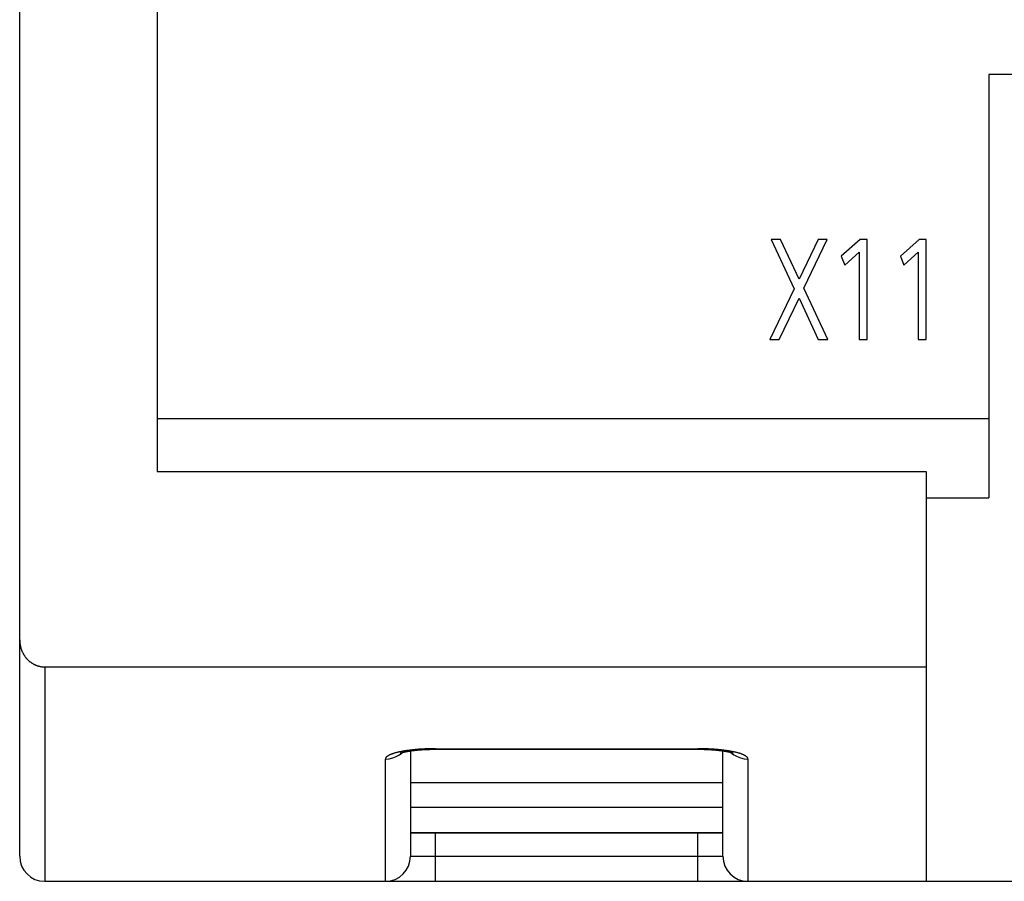
# Model space of a CAD drawing. Extents: x 0 to 594, y 0 to 420.
# Drawn here: x 90 to 106, y 190 to 204 of the extents above; entities that cross this region are included whole.
import ezdxf

# ---------------------------------------------------------------- set-up
doc = ezdxf.new("R2010")
doc.units = 0
doc.header["$LTSCALE"] = 32.67
doc.header["$MEASUREMENT"] = 0
doc.layers.add('20000_FRONT_O', color=7, linetype='CONTINUOUS')
doc.layers.add('20500_FRONT_O_LABELING', color=7, linetype='CONTINUOUS')

msp = doc.modelspace()

# ---------------------------------------------------------------- linework, layer by layer
at = {"layer": '20000_FRONT_O', "linetype": 'Continuous'}
for p, q in [((90.17112, 190.58451), (90.17112, 231.19621)), ((92.37112, 230.57275), (92.37112, 196.73935)), ((105.67112, 203.08451), (105.67112, 196.31485)), ((154.17112, 203.08451), (105.67112, 203.08451)), ((92.37112, 197.58451), (105.67112, 197.58451)), ((92.37112, 196.73935), (104.67112, 196.73935)), ((104.67112, 196.73935), (104.67112, 190.18451)), ((104.67112, 196.31484), (105.67112, 196.31484)), ((90.57112, 193.6127), (90.57112, 190.18451)), ((90.57112, 193.6127), (104.67112, 193.6127)), ((96.32072, 192.25219), (96.32863, 192.25393)), ((96.32863, 192.25393), (96.3369, 192.25568)), ((96.3369, 192.25568), (96.34551, 192.25743)), ((96.34551, 192.25743), (96.35444, 192.25917)), ((96.35444, 192.25917), (96.36371, 192.26089)), ((96.36371, 192.26089), (96.3733, 192.26261)), ((96.3733, 192.26261), (96.38321, 192.26431)), ((96.38321, 192.26431), (96.39342, 192.26598)), ((96.39342, 192.26598), (96.40392, 192.26763)), ((96.40392, 192.26763), (96.41468, 192.26925)), ((96.41468, 192.26925), (96.4257, 192.27084)), ((96.42112, 192.26913), (96.42112, 190.58451)), ((96.4257, 192.27084), (96.43696, 192.2724)), ((96.43696, 192.2724), (96.44845, 192.27392)), ((96.44845, 192.27392), (96.46016, 192.2754)), ((96.46016, 192.2754), (96.47207, 192.27684)), ((96.47207, 192.27684), (96.48419, 192.27824)), ((96.48419, 192.27824), (96.4965, 192.2796)), ((96.4965, 192.2796), (96.50898, 192.28091)), ((96.50898, 192.28091), (96.52164, 192.28217)), ((96.52164, 192.28217), (96.53447, 192.28339)), ((96.53447, 192.28339), (96.54745, 192.28456)), ((96.54745, 192.28456), (96.56058, 192.28567)), ((96.56058, 192.28567), (96.57384, 192.28674)), ((96.57384, 192.28674), (96.58725, 192.28775)), ((96.58725, 192.28775), (96.60078, 192.28871)), ((96.60078, 192.28871), (96.61442, 192.28961)), ((96.61442, 192.28961), (96.62818, 192.29046)), ((96.62818, 192.29046), (96.64205, 192.29125)), ((96.64205, 192.29125), (96.65601, 192.29198)), ((96.65601, 192.29198), (96.67006, 192.29266)), ((96.67006, 192.29266), (96.68419, 192.29327)), ((96.68419, 192.29327), (96.6984, 192.29383)), ((96.6984, 192.29383), (96.71268, 192.29432)), ((96.71268, 192.29432), (96.72702, 192.29475)), ((96.72702, 192.29475), (96.74862, 192.29528)), ((96.74862, 192.29528), (96.77032, 192.29567)), ((96.77032, 192.29567), (96.78481, 192.29585)), ((96.78481, 192.29585), (96.79933, 192.29596)), ((96.79933, 192.29596), (96.81385, 192.29601)), ((96.81385, 192.29601), (101.02865, 192.296)), ((96.82112, 192.30453), (96.82112, 192.29605)), ((96.82112, 192.30453), (101.02112, 192.30453)), ((101.02112, 192.30453), (101.02112, 192.29605)), ((101.02865, 192.296), (101.04371, 192.29594)), ((101.04371, 192.29594), (101.05874, 192.29581)), ((101.05874, 192.29581), (101.07376, 192.29562)), ((101.07376, 192.29562), (101.08876, 192.29536)), ((101.08876, 192.29536), (101.10371, 192.29503)), ((101.10371, 192.29503), (101.11861, 192.29464)), ((101.11861, 192.29464), (101.13346, 192.29418)), ((101.13346, 192.29418), (101.14825, 192.29366)), ((101.14825, 192.29366), (101.16296, 192.29307)), ((101.16296, 192.29307), (101.17759, 192.29242)), ((101.17759, 192.29242), (101.19213, 192.29171)), ((101.19213, 192.29171), (101.20656, 192.29093)), ((101.20656, 192.29093), (101.22089, 192.29009)), ((101.22089, 192.29009), (101.23509, 192.28919)), ((101.23509, 192.28919), (101.24916, 192.28822)), ((101.24916, 192.28822), (101.2631, 192.2872)), ((101.2631, 192.2872), (101.27689, 192.28611)), ((101.27689, 192.28611), (101.29053, 192.28497)), ((101.29053, 192.28497), (101.30401, 192.28377)), ((101.30401, 192.28377), (101.31732, 192.28252)), ((101.31732, 192.28252), (101.33046, 192.28122)), ((101.33046, 192.28122), (101.34341, 192.27987)), ((101.34341, 192.27987), (101.35617, 192.27846)), ((101.35617, 192.27846), (101.36872, 192.27701)), ((101.36872, 192.27701), (101.38107, 192.27552)), ((101.38107, 192.27552), (101.3932, 192.27398)), ((101.3932, 192.27398), (101.40509, 192.2724)), ((101.40509, 192.2724), (101.41675, 192.27078)), ((101.41675, 192.27078), (101.42815, 192.26912)), ((101.42112, 190.58451), (101.42112, 192.26913)), ((101.42815, 192.26912), (101.43929, 192.26743)), ((101.43929, 192.26743), (101.45016, 192.26571)), ((101.45016, 192.26571), (101.46074, 192.26397)), ((101.46074, 192.26397), (101.47101, 192.2622)), ((101.47101, 192.2622), (101.48096, 192.26041)), ((101.48096, 192.26041), (101.49058, 192.2586)), ((101.49058, 192.2586), (101.49983, 192.25679)), ((96.02112, 190.18451), (96.02112, 192.13988)), ((101.82112, 192.13988), (101.82112, 190.18451)), ((96.42112, 191.76576), (101.42112, 191.76576)), ((96.42112, 191.36851), (101.42112, 191.36851)), ((96.42112, 190.9623), (101.42112, 190.9623)), ((96.42112, 190.96118), (101.42112, 190.96118)), ((96.82112, 190.18451), (96.82112, 190.96119)), ((101.02112, 190.18451), (101.02112, 190.96119)), ((96.42112, 190.58451), (101.42112, 190.58451)), ((90.57112, 190.18451), (159.77112, 190.18451))]:
    msp.add_line(p, q, dxfattribs=at)
for points in [[(90.17112, 194.04684), (90.17136, 194.03192), (90.17206, 194.01705), (90.17322, 194.00223), (90.17486, 193.98747), (90.17695, 193.9728), (90.1795, 193.95821), (90.18251, 193.94372), (90.18598, 193.92935), (90.18788, 193.92222), (90.1899, 193.91511), (90.19203, 193.90804), (90.19428, 193.90101), (90.19663, 193.89402), (90.1991, 193.88707), (90.20169, 193.88016), (90.20438, 193.87329), (90.20718, 193.86647), (90.2101, 193.85969), (90.21313, 193.85296), (90.21627, 193.84628), (90.21952, 193.83965), (90.22288, 193.83308), (90.22635, 193.82656), (90.22994, 193.82009), (90.23363, 193.81369), (90.23743, 193.80734), (90.24134, 193.80105), (90.24536, 193.79483), (90.24949, 193.78867), (90.25373, 193.78257), (90.25808, 193.77654), (90.26253, 193.77058), (90.26709, 193.76469), (90.27177, 193.75888), (90.27655, 193.75313), (90.28143, 193.74746), (90.28642, 193.74188), (90.29152, 193.73639), (90.29671, 193.731), (90.302, 193.72571), (90.30739, 193.72052), (90.31287, 193.71543), (90.31844, 193.71044), (90.3241, 193.70556), (90.32985, 193.70079), (90.33568, 193.69612), (90.3416, 193.69156), (90.3476, 193.68712), (90.35369, 193.68278), (90.35984, 193.67857), (90.36608, 193.67446), (90.37239, 193.67048), (90.37877, 193.66661), (90.38522, 193.66286), (90.39174, 193.65924), (90.39832, 193.65574), (90.40497, 193.65236), (90.41169, 193.64911), (90.41846, 193.64599), (90.42529, 193.643), (90.43218, 193.64013), (90.43912, 193.63741), (90.44611, 193.63481), (90.45315, 193.63235), (90.46025, 193.63003), (90.46739, 193.62785), (90.47457, 193.6258), (90.4818, 193.6239), (90.48906, 193.62214), (90.49637, 193.62053), (90.50371, 193.61906), (90.51109, 193.61774), (90.5185, 193.61658), (90.52594, 193.61556), (90.53341, 193.61469), (90.54091, 193.61398), (90.54843, 193.61342), (90.55597, 193.61302), (90.56354, 193.61278), (90.57112, 193.6127)], [(96.82112, 192.30453), (96.78738, 192.30437), (96.75378, 192.30391), (96.72037, 192.30314), (96.6872, 192.30208), (96.65431, 192.30074), (96.62177, 192.2991), (96.58961, 192.29719), (96.55789, 192.29501), (96.52665, 192.29257), (96.49595, 192.28986), (96.48081, 192.28842), (96.46583, 192.28691), (96.45101, 192.28533), (96.43635, 192.2837), (96.42186, 192.28201), (96.40755, 192.28025), (96.39342, 192.27844), (96.37948, 192.27657), (96.36573, 192.27464), (96.35219, 192.27266), (96.33886, 192.27062), (96.32574, 192.26853), (96.31283, 192.26638), (96.30016, 192.26417), (96.28772, 192.26192), (96.27551, 192.25961), (96.26355, 192.25725), (96.25184, 192.25484), (96.24039, 192.25239), (96.22919, 192.24988), (96.21824, 192.24733), (96.20755, 192.24474), (96.19713, 192.24211), (96.18697, 192.23943), (96.17709, 192.23671), (96.16747, 192.23396), (96.15814, 192.23117), (96.14908, 192.22834), (96.14031, 192.22548), (96.13182, 192.22258), (96.12363, 192.21965), (96.11573, 192.21669), (96.10812, 192.2137), (96.10082, 192.21067), (96.09382, 192.20763), (96.08713, 192.20455), (96.08075, 192.20145), (96.07469, 192.19833), (96.06894, 192.19519), (96.06352, 192.19203), (96.05842, 192.18886), (96.05364, 192.18567), (96.04919, 192.18247), (96.04506, 192.17926), (96.04125, 192.17603), (96.03777, 192.17279), (96.03462, 192.16954), (96.0318, 192.16628), (96.0293, 192.163), (96.02714, 192.15972), (96.0253, 192.15643), (96.0238, 192.15314), (96.02263, 192.14983), (96.02179, 192.14652), (96.02129, 192.14321), (96.02112, 192.13988)], [(96.02112, 192.13988), (96.0808, 192.14427), (96.13914, 192.15734), (96.19484, 192.1788), (96.24665, 192.20816), (96.29341, 192.24478)], [(96.25621, 192.23385), (96.25629, 192.23388), (96.25654, 192.23399), (96.25697, 192.23417), (96.25757, 192.2344), (96.25833, 192.2347), (96.25925, 192.23505), (96.26032, 192.23545), (96.26155, 192.2359), (96.26293, 192.23639), (96.26446, 192.23692), (96.26612, 192.23749), (96.26793, 192.23809), (96.26987, 192.23872), (96.27194, 192.23938), (96.27414, 192.24006), (96.27647, 192.24077), (96.27891, 192.2415), (96.28148, 192.24225), (96.28417, 192.24301), (96.28696, 192.2438), (96.28987, 192.24459), (96.29289, 192.2454), (96.29602, 192.24622), (96.29925, 192.24706), (96.30258, 192.2479), (96.30602, 192.24874), (96.30955, 192.2496), (96.31318, 192.25046), (96.31691, 192.25132), (96.32072, 192.25219)], [(101.82112, 192.13988), (101.82095, 192.14321), (101.82042, 192.14653), (101.81955, 192.14985), (101.81834, 192.15316), (101.81678, 192.15647), (101.81488, 192.15978), (101.81265, 192.16308), (101.81009, 192.16637), (101.80719, 192.16965), (101.80396, 192.17292), (101.80041, 192.17618), (101.79653, 192.17942), (101.79233, 192.18265), (101.78781, 192.18586), (101.78297, 192.18906), (101.77782, 192.19224), (101.77236, 192.1954), (101.76659, 192.19853), (101.76051, 192.20165), (101.75413, 192.20474), (101.74745, 192.20781), (101.74046, 192.21085), (101.73318, 192.21386), (101.7256, 192.21685), (101.71774, 192.2198), (101.70958, 192.22273), (101.70113, 192.22562), (101.6924, 192.22848), (101.68339, 192.2313), (101.6741, 192.23409), (101.66453, 192.23683), (101.65469, 192.23955), (101.64457, 192.24222), (101.63419, 192.24485), (101.62354, 192.24743), (101.61262, 192.24998), (101.60144, 192.25247), (101.59, 192.25493), (101.5783, 192.25733), (101.56635, 192.25969), (101.55415, 192.262), (101.54172, 192.26426), (101.52905, 192.26647), (101.51615, 192.26863), (101.50302, 192.27073), (101.48969, 192.27279), (101.47614, 192.27478), (101.46239, 192.27672), (101.44844, 192.27861), (101.4343, 192.28043), (101.41998, 192.2822), (101.40547, 192.2839), (101.3908, 192.28554), (101.37595, 192.28712), (101.36095, 192.28864), (101.3458, 192.29009), (101.31505, 192.29279), (101.28381, 192.29522), (101.25213, 192.29737), (101.22003, 192.29925), (101.18757, 192.30085), (101.15478, 192.30217), (101.1217, 192.30319), (101.08837, 192.30393), (101.05483, 192.30438), (101.02112, 192.30453)], [(101.49983, 192.25679), (101.50872, 192.25498), (101.51301, 192.25407), (101.5172, 192.25317), (101.52128, 192.25227), (101.52525, 192.25137), (101.52911, 192.25049), (101.53286, 192.2496), (101.5365, 192.24873), (101.54003, 192.24786), (101.54345, 192.247), (101.54676, 192.24615), (101.54995, 192.24531), (101.55302, 192.24449), (101.55597, 192.24368), (101.55879, 192.24288), (101.5615, 192.2421), (101.56407, 192.24135), (101.56651, 192.24061), (101.56882, 192.2399), (101.57099, 192.23922), (101.57302, 192.23857), (101.57491, 192.23794), (101.57665, 192.23736), (101.57824, 192.23681), (101.57968, 192.2363), (101.58097, 192.23583), (101.58209, 192.23541), (101.58305, 192.23505), (101.58384, 192.23474), (101.58446, 192.23449), (101.58491, 192.23431), (101.58517, 192.2342), (101.58526, 192.23416)], [(101.54843, 192.24514), (101.59523, 192.20841), (101.64711, 192.17894), (101.70289, 192.15741), (101.76134, 192.14429), (101.82112, 192.13988)]]:
    msp.add_lwpolyline(points, dxfattribs=at)
for centre, start, end in [((90.57112, 190.58451), 180, 270), ((96.02112, 190.58451), 270, 0), ((101.82112, 190.58451), 180, 270)]:
    msp.add_arc(centre, 0.4, start, end, dxfattribs=at)
at = {"layer": '20500_FRONT_O_LABELING', "linetype": 'Continuous'}
for p, q in [((102.19129, 200.44716), (102.55762, 199.66111)), ((102.34324, 200.44716), (102.19129, 200.44716)), ((102.6378, 199.81588), (102.34324, 200.44716)), ((102.9434, 200.44716), (102.6378, 199.81588)), ((102.71366, 199.67025), (103.08744, 200.44716)), ((103.08743, 200.44716), (102.9434, 200.44716)), ((103.61317, 200.44716), (103.31381, 200.17927)), ((103.72672, 200.44716), (103.61317, 200.44716)), ((103.72672, 198.8473), (103.72672, 200.44716)), ((104.55757, 200.44716), (104.25821, 200.17927)), ((104.67112, 200.44716), (104.55757, 200.44716)), ((104.67112, 198.8473), (104.67112, 200.44716)), ((103.36903, 200.03838), (103.60045, 200.24599)), ((103.60045, 200.24599), (103.60045, 198.8473)), ((104.31343, 200.03838), (104.54485, 200.24599)), ((104.54485, 200.24599), (104.54485, 198.8473)), ((103.31381, 200.17927), (103.36903, 200.03838)), ((104.25821, 200.17927), (104.31343, 200.03838)), ((102.55762, 199.66111), (102.17112, 198.84729)), ((103.1004, 198.84729), (102.71366, 199.67025)), ((102.31996, 198.84729), (102.6378, 199.50871)), ((102.6378, 199.50871), (102.9434, 198.84729)), ((102.17112, 198.8473), (102.31996, 198.8473)), ((102.9434, 198.8473), (103.1004, 198.8473)), ((103.60045, 198.8473), (103.72672, 198.8473)), ((104.54485, 198.8473), (104.67112, 198.8473))]:
    msp.add_line(p, q, dxfattribs=at)

doc.saveas('drawing.dxf')
